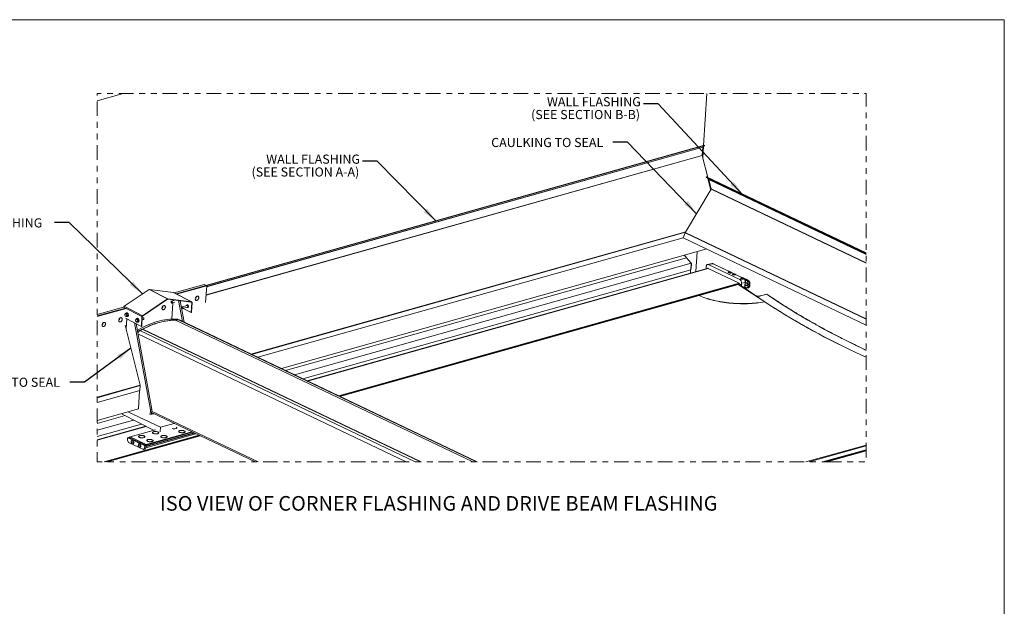
# Model space of a CAD drawing. Units: inches. Extents: x -15 to 33.5, y 0.5 to 21.5.
# Drawn here: x 16.7 to 33.5, y 11.5 to 21.5 of the extents above; entities that cross this region are included whole.
import ezdxf

# ---------------------------------------------------------------- set-up
doc = ezdxf.new("R2010")
doc.units = ezdxf.units.IN
doc.header["$MEASUREMENT"] = 0
doc.linetypes.add('PHANTOM', pattern=[0.5, 0.25, -0.05, 0.05, -0.05, 0.05, -0.05])
doc.layers.add('DIMENSIONS', color=7, linetype='Continuous', lineweight=15)
doc.layers.add('FORMAT', color=7, linetype='Continuous', lineweight=15)
doc.styles.add('SLDTEXTSTYLE0', font='TXT', dxfattribs={"width": 0.605})
doc.dimstyles.new('SLDDIMSTYLE1', dxfattribs={"dimtxt": 0, "dimasz": 0.26, "dimexe": 0, "dimexo": 0.0625, "dimgap": 0, "dimtad": 0, "dimtih": 1, "dimtoh": 1, "dimdec": 0, "dimrnd": 1e-09, "dimzin": 0, "dimdsep": 46, "dimlunit": 5, "dimtxsty": 'Standard', "dimsah": 1, "dimcen": 0.09, "dimadec": 0, "dimazin": 0, "dimtfac": 0.26, "dimtdec": 0, "dimtofl": 0, "dimtmove": 0, "dimatfit": 3, "dimfxl": 0, "dimfrac": 2, "dimtolj": 1, "dimtzin": 0, "dimarcsym": 0})

# ---------------------------------------------------------------- blocks, each defined once
blk = doc.blocks.new('SW_NOTE_5')
at = {"layer": 'DIMENSIONS', "color": 0, "char_height": 0.15625, "attachment_point": 3, "style": 'SLDTEXTSTYLE0'}
for s, insert in [('WALL FLASHING', (-0.044, 0.116)), ('(SEE SECTION B-B)', (-0.057, -0.103))]:
    blk.add_mtext(s, dxfattribs=dict(at, insert=insert))
blk = doc.blocks.new('SW_NOTE_6')
at = {"layer": 'DIMENSIONS', "color": 0, "char_height": 0.15625, "attachment_point": 3, "style": 'SLDTEXTSTYLE0'}
for s, insert in [('WALL FLASHING', (-0.044, 0.115)), ('(SEE SECTION A-A)', (-0.057, -0.104))]:
    blk.add_mtext(s, dxfattribs=dict(at, insert=insert))

msp = doc.modelspace()

# ---------------------------------------------------------------- linework, layer by layer
at = {"color": 7, "linetype": 'Continuous', "lineweight": 15}
for p, q in [((17.9954, 20.1115), (18.4379, 20.236)), ((28.3607, 19.3496), (28.4157, 20.236)), ((19.3413, 16.8117), (28.3743, 19.3535)), ((19.8644, 16.9514), (28.3774, 19.3469)), ((28.3462, 19.3182), (28.3375, 19.1792)), ((28.3474, 19.1368), (28.3596, 19.332)), ((28.3774, 19.3469), (28.3479, 19.3223)), ((28.3743, 19.3535), (28.3774, 19.3469)), ((28.3379, 19.1758), (28.4294, 18.8037)), ((28.4056, 18.807), (28.4083, 18.8138)), ((28.4056, 18.807), (31.1391, 17.5027)), ((28.4487, 18.771), (28.4056, 18.807)), ((28.4083, 18.8138), (31.1391, 17.5108)), ((28.4346, 18.7828), (28.4829, 18.5862)), ((28.4487, 18.771), (31.1391, 17.4872)), ((28.4518, 18.7658), (31.1391, 17.4835)), ((28.4911, 18.6059), (28.4518, 18.7658)), ((28.0525, 17.8657), (28.4903, 18.5986)), ((28.4903, 18.5986), (31.1391, 17.3347)), ((28.4911, 18.6059), (31.1391, 17.3423)), ((28.0097, 17.7707), (28.0432, 17.8536)), ((28.0432, 17.8536), (31.1391, 16.3763)), ((28.0473, 17.8601), (28.0525, 17.8657)), ((28.0473, 17.8601), (31.1391, 16.3847)), ((20.7383, 15.7253), (28.01, 17.7714)), ((28.0097, 17.7707), (31.1391, 16.2774)), ((28.4126, 17.5785), (21.1421, 15.5326)), ((28.2267, 17.1921), (28.2478, 17.5321)), ((28.0684, 17.4292), (28.1443, 17.3342)), ((28.1409, 17.3394), (28.1403, 17.3392)), ((28.1443, 17.3342), (21.3646, 15.4264)), ((28.1396, 17.224), (21.5081, 15.358)), ((28.4219, 17.247), (21.5825, 15.3225)), ((28.1345, 17.1661), (28.1369, 17.2232)), ((28.1443, 17.3342), (28.1396, 17.224)), ((28.1479, 17.2487), (28.1405, 17.2466)), ((28.1512, 17.3251), (28.1479, 17.2487)), ((28.4046, 17.2421), (28.4063, 17.2824)), ((28.5073, 17.329), (28.4265, 17.3148)), ((28.4372, 17.2453), (28.9689, 16.9916)), ((28.4399, 17.3127), (28.521, 17.3269)), ((28.9787, 17.0555), (28.4399, 17.3127)), ((28.521, 17.3269), (28.8247, 17.182)), ((29.0145, 17.0929), (28.525, 17.3264)), ((28.8333, 17.1779), (28.8956, 17.1482)), ((28.9041, 17.1441), (29.0104, 17.0934)), ((29.0253, 17.0637), (28.9787, 17.0555)), ((29.0083, 16.9951), (29.0705, 17.0061)), ((29.0431, 17.0752), (29.0441, 17.0746)), ((29.0527, 17.0686), (29.0457, 17.0673)), ((29.0581, 17.068), (29.0569, 17.0682)), ((29.0642, 16.9137), (29.0749, 17.0085)), ((29.0965, 17.0536), (29.0736, 17.0517)), ((29.0736, 17.0517), (29.1029, 17.0321)), ((29.0892, 16.9997), (29.0737, 16.9984)), ((29.1258, 17.034), (29.0965, 17.0536)), ((29.1314, 17.0326), (29.1021, 17.0522)), ((29.1029, 17.0321), (29.1258, 17.034)), ((18.8815, 16.8859), (18.4546, 16.5988)), ((19.1946, 16.7245), (18.8815, 16.8859)), ((19.2019, 16.7265), (18.8888, 16.8879)), ((19.2947, 16.8352), (18.8888, 16.8879)), ((19.6077, 16.6739), (19.2947, 16.8352)), ((19.6101, 16.6731), (19.2971, 16.8345)), ((19.825, 16.9717), (19.3113, 16.8271)), ((19.8654, 16.9509), (19.3517, 16.8063)), ((19.8654, 16.9509), (19.825, 16.9717)), ((19.8474, 16.6612), (19.8654, 16.9509)), ((22.1322, 15.0601), (28.9698, 16.9842)), ((28.9377, 16.9717), (22.1368, 15.058)), ((28.2822, 16.7855), (28.9481, 16.9728)), ((28.9481, 16.9728), (29.4059, 16.6769)), ((28.9858, 16.9733), (28.959, 16.9658)), ((29.059, 16.9175), (28.9621, 16.9638)), ((29.0061, 16.9452), (29.006, 16.9428)), ((29.0061, 16.9453), (29.0083, 16.9951)), ((29.0365, 16.9313), (29.0325, 16.9302)), ((29.0482, 16.9227), (29.0365, 16.9313)), ((29.066, 16.9301), (29.0896, 16.9144)), ((29.0684, 16.9516), (29.1012, 16.9543)), ((29.0988, 16.9117), (29.1218, 16.9136)), ((29.119, 16.9446), (29.1218, 16.9696)), ((29.119, 16.9446), (29.142, 16.9465)), ((29.1448, 16.9714), (29.1218, 16.9696)), ((29.142, 16.9465), (29.1448, 16.9714)), ((29.1483, 16.9492), (29.1511, 16.9742)), ((19.1946, 16.7245), (18.7676, 16.4375)), ((19.196, 16.7185), (18.769, 16.4315)), ((19.196, 16.7185), (19.1946, 16.7245)), ((19.2019, 16.7265), (19.1996, 16.7195)), ((19.6055, 16.6669), (19.1996, 16.7195)), ((19.6077, 16.6739), (19.2019, 16.7265)), ((19.3098, 16.6968), (19.262, 16.6833)), ((19.2704, 16.6533), (19.3182, 16.6667)), ((19.2896, 16.7079), (19.2885, 16.6908)), ((19.4503, 16.3399), (19.3852, 16.6954)), ((19.4777, 16.3268), (19.4108, 16.6921)), ((19.6043, 16.4958), (19.6146, 16.663)), ((19.6055, 16.6669), (19.6077, 16.6739)), ((19.6146, 16.663), (19.609, 16.6614)), ((28.2822, 16.7855), (28.2821, 16.7831)), ((29.2465, 16.7831), (29.3201, 16.7324)), ((29.4397, 16.8036), (29.332, 16.7757)), ((29.4059, 16.6769), (29.4058, 16.6746)), ((18.446, 16.5837), (17.9954, 16.4569)), ((17.9954, 16.433), (18.476, 16.5682)), ((18.4864, 16.5628), (17.9954, 16.4247)), ((18.7591, 16.4223), (18.446, 16.5837)), ((18.7676, 16.4375), (18.4546, 16.5988)), ((19.2865, 16.6578), (19.2691, 16.3782)), ((19.4379, 16.577), (19.4313, 16.5804)), ((19.5293, 16.6137), (19.4437, 16.5896)), ((19.4522, 16.5596), (19.5378, 16.5836)), ((19.5986, 16.4942), (19.4649, 16.5631)), ((19.5388, 16.6164), (19.5293, 16.6137)), ((19.5378, 16.5836), (19.5473, 16.5863)), ((19.5986, 16.4942), (19.609, 16.6614)), ((19.5986, 16.4942), (19.6043, 16.4958)), ((18.4755, 16.4739), (18.4654, 16.4569)), ((18.4654, 16.4569), (18.4728, 16.4309)), ((18.4728, 16.4309), (18.4903, 16.4219)), ((18.4755, 16.4739), (18.4936, 16.479)), ((18.493, 16.4649), (18.4755, 16.4739)), ((18.7487, 16.255), (18.476, 16.3956)), ((18.4984, 16.384), (18.4881, 16.2179)), ((18.4903, 16.4219), (18.5004, 16.4389)), ((18.4903, 16.4219), (18.5084, 16.4269)), ((18.4969, 16.4856), (18.4922, 16.4843)), ((18.493, 16.4649), (18.5111, 16.47)), ((18.5004, 16.4389), (18.493, 16.4649)), ((18.5111, 16.47), (18.4936, 16.479)), ((18.5004, 16.4389), (18.5185, 16.444)), ((18.5084, 16.4269), (18.5185, 16.444)), ((18.5098, 16.4217), (18.5145, 16.423)), ((18.5185, 16.444), (18.5111, 16.47)), ((18.6573, 16.3802), (18.6472, 16.3632)), ((18.6472, 16.3632), (18.6546, 16.3372)), ((18.6546, 16.3372), (18.6721, 16.3282)), ((18.6573, 16.3802), (18.6753, 16.3853)), ((18.6747, 16.3712), (18.6573, 16.3802)), ((18.6721, 16.3282), (18.6822, 16.3452)), ((18.6721, 16.3282), (18.6901, 16.3332)), ((18.6787, 16.3919), (18.6739, 16.3906)), ((18.6747, 16.3712), (18.6928, 16.3763)), ((18.6822, 16.3452), (18.6747, 16.3712)), ((18.6928, 16.3763), (18.6753, 16.3853)), ((18.6822, 16.3452), (18.7002, 16.3503)), ((18.6901, 16.3332), (18.7002, 16.3503)), ((18.6915, 16.328), (18.6963, 16.3293)), ((18.7002, 16.3503), (18.6928, 16.3763)), ((18.7591, 16.4223), (18.7487, 16.255)), ((18.7648, 16.4239), (18.7544, 16.2566)), ((18.7648, 16.4239), (18.7591, 16.4223)), ((18.7611, 16.3651), (18.7869, 16.3723)), ((18.7784, 16.4024), (18.7632, 16.3981)), ((18.7676, 16.4375), (18.769, 16.4315)), ((24.413, 13.936), (19.3301, 16.3614)), ((19.3308, 16.3613), (19.3301, 16.3614)), ((24.4134, 13.936), (19.3308, 16.3613)), ((19.3813, 16.3668), (19.337, 16.3583)), ((19.3854, 16.3673), (19.3673, 16.376)), ((24.4755, 13.936), (19.3813, 16.3668)), ((24.4881, 13.936), (19.3978, 16.365)), ((18.4741, 16.2748), (18.7269, 15.2475)), ((18.902, 14.8275), (18.6294, 16.3165)), ((18.9258, 14.8341), (18.657, 16.3023)), ((18.7229, 16.1815), (18.774, 16.2004)), ((18.7229, 16.1815), (23.4289, 13.936)), ((18.7487, 16.255), (18.7544, 16.2566)), ((18.774, 16.2004), (18.7745, 16.2006)), ((18.774, 16.2004), (23.5196, 13.936)), ((18.7741, 16.2008), (23.5203, 13.936)), ((23.5303, 13.936), (18.7749, 16.2051)), ((17.9954, 15.0417), (18.7269, 15.2475)), ((17.9954, 15.0348), (18.7275, 15.2409)), ((17.9954, 14.9535), (18.7224, 15.158)), ((18.7173, 15.1566), (18.698, 14.8449)), ((18.7275, 15.2409), (18.7224, 15.158)), ((18.698, 14.8449), (17.9954, 14.6472)), ((18.8966, 14.7414), (18.902, 14.8275)), ((18.902, 14.8275), (18.9258, 14.8341)), ((18.9204, 14.7481), (18.9258, 14.8341)), ((18.6158, 14.653), (17.9954, 14.4784)), ((18.4217, 14.7671), (18.4209, 14.7534)), ((18.4209, 14.7534), (18.9575, 14.4769)), ((19.074, 14.5304), (18.52, 14.7948)), ((18.9216, 14.7664), (18.9442, 14.7547)), ((18.9224, 14.7801), (20.6915, 13.936)), ((18.9442, 14.7547), (18.9639, 14.7603)), ((18.7524, 14.5825), (17.9954, 14.3695)), ((18.8232, 14.546), (17.9954, 14.3131)), ((18.9899, 14.486), (18.5562, 14.3639)), ((19.0689, 14.4491), (19.074, 14.5304)), ((19.074, 14.5304), (19.3078, 14.5962)), ((18.1372, 13.936), (19.744, 14.3881)), ((19.7485, 14.3859), (18.1494, 13.936)), ((18.512, 14.3455), (18.5104, 14.309)), ((18.5294, 14.2704), (18.5104, 14.309)), ((18.5386, 14.3571), (18.5148, 14.3504)), ((18.5409, 14.3568), (18.5172, 14.3501)), ((18.8009, 14.2148), (18.5172, 14.3501)), ((18.8246, 14.2215), (18.5409, 14.3568)), ((18.5585, 14.3637), (18.8314, 14.2335)), ((19.6809, 14.4182), (18.8277, 14.1781)), ((18.8322, 14.1982), (19.6561, 14.43)), ((18.5294, 14.2704), (18.7824, 14.1497)), ((18.8038, 14.169), (18.7824, 14.1497)), ((18.7824, 14.1497), (18.8061, 14.1564)), ((18.8009, 14.2148), (18.8246, 14.2215)), ((18.8038, 14.169), (18.8054, 14.2055)), ((18.8038, 14.169), (18.8276, 14.1757)), ((18.8292, 14.2122), (18.8054, 14.2055)), ((18.8276, 14.1757), (18.8061, 14.1564)), ((18.8276, 14.1757), (18.8292, 14.2122)), ((18.8359, 14.2242), (18.835, 14.2031)), ((31.1391, 14.2109), (30.1622, 13.936)), ((30.4203, 13.936), (31.1391, 14.1382)), ((31.1391, 14.1294), (30.4516, 13.936))]:
    msp.add_line(p, q, dxfattribs=at)
at = {"color": 114, "linetype": 'Continuous', "lineweight": 15}
for p, q in [((19.8642, 16.9314), (28.3462, 19.3182)), ((19.8644, 16.9351), (28.3479, 19.3223)), ((19.8554, 16.7889), (28.3379, 19.1758)), ((19.8556, 16.7924), (28.3375, 19.1792)), ((20.622, 15.7808), (28.0568, 17.8729)), ((20.631, 15.7765), (28.0514, 17.8645)), ((28.0684, 17.4292), (21.2112, 15.4996)), ((28.4372, 17.2453), (21.5905, 15.3187)), ((28.1438, 17.3231), (28.1512, 17.3251)), ((29.0705, 17.0061), (29.0604, 16.9165)), ((29.0726, 17.0433), (29.0736, 17.0517)), ((28.9689, 16.9916), (22.1222, 15.065)), ((29.0061, 16.9452), (29.003, 16.9443)), ((19.609, 16.6614), (19.5961, 16.6681)), ((19.6723, 16.7374), (19.6896, 16.7423)), ((19.6735, 16.7412), (19.6906, 16.746)), ((22.1421, 15.0554), (28.2821, 16.7831)), ((18.3644, 16.3694), (18.3817, 16.3743)), ((18.3656, 16.3732), (18.3827, 16.378)), ((19.3817, 16.3669), (19.3577, 16.3783)), ((18.079, 16.2891), (18.0963, 16.294)), ((18.0803, 16.2929), (18.0973, 16.2977)), ((18.6854, 16.1892), (18.7128, 16.1761)), ((18.6895, 16.1247), (23.2764, 13.936)), ((18.4698, 14.7282), (17.9954, 14.5948)), ((18.924, 14.8055), (20.7462, 13.936)), ((18.8308, 14.5421), (17.9954, 14.307)), ((18.9922, 14.4857), (18.5585, 14.3637)), ((19.7339, 14.3929), (18.11, 13.936)), ((18.1639, 13.936), (19.7539, 14.3834)), ((19.6093, 14.4524), (18.8314, 14.2335)), ((19.6507, 14.4326), (18.835, 14.2031)), ((19.6232, 14.4457), (18.8359, 14.2242)), ((30.1093, 13.936), (31.1391, 14.2257)), ((30.1639, 13.936), (31.1391, 14.2104)), ((30.3931, 13.936), (31.1391, 14.1459)), ((30.466, 13.936), (31.1391, 14.1254))]:
    msp.add_line(p, q, dxfattribs=at)
at = {"color": 7, "linetype": 'PHANTOM', "lineweight": 0, "flags": 128}
msp.add_lwpolyline([(30.466, 13.936), (31.1391, 13.936), (31.1391, 14.1254), (31.1391, 14.1294), (31.1391, 14.1382), (31.1391, 14.1459), (31.1391, 14.2104), (31.1391, 14.2109), (31.1391, 14.2257), (31.1391, 15.7258), (31.1391, 15.7258), (31.1391, 15.8448), (31.1391, 15.8478), (31.1391, 16.2774), (31.1391, 16.3763), (31.1391, 16.3847), (31.1391, 17.3347), (31.1391, 17.3423), (31.1391, 17.4835), (31.1391, 17.4872), (31.1391, 17.5027), (31.1391, 17.5108), (31.1391, 20.236), (28.4157, 20.236), (18.4379, 20.236), (17.9954, 20.236), (17.9954, 20.1115), (17.9954, 16.4569), (17.9954, 16.433), (17.9954, 16.4247), (17.9954, 15.0417), (17.9954, 15.0348), (17.9954, 14.9535), (17.9954, 14.6472), (17.9954, 14.5948), (17.9954, 14.4784), (17.9954, 14.3695), (17.9954, 14.3131), (17.9954, 14.307), (17.9954, 13.936), (18.11, 13.936), (18.1372, 13.936), (18.1494, 13.936), (18.1639, 13.936), (20.6915, 13.936), (20.7462, 13.936), (23.2764, 13.936), (23.4289, 13.936), (23.5196, 13.936), (23.5203, 13.936), (23.5303, 13.936), (24.413, 13.936), (24.4134, 13.936), (24.4755, 13.936), (24.4881, 13.936), (30.1093, 13.936), (30.1622, 13.936), (30.1639, 13.936), (30.3931, 13.936), (30.4203, 13.936), (30.4516, 13.936), (30.466, 13.936)], dxfattribs=at)
at = {"color": 7, "linetype": 'Continuous', "lineweight": 15, "flags": 128}
for points in [[(28.1409, 17.3394), (28.1416, 17.3395), (28.1444, 17.339), (28.1472, 17.3369), (28.1494, 17.3335), (28.1508, 17.3294), (28.1512, 17.3251)], [(28.4063, 17.2824), (28.4071, 17.29), (28.4089, 17.297), (28.4115, 17.303), (28.415, 17.308), (28.4191, 17.3117), (28.4238, 17.3141), (28.4289, 17.3151), (28.4343, 17.3146), (28.4399, 17.3127)], [(28.8333, 17.1779), (28.8356, 17.1756), (28.8362, 17.1733), (28.8351, 17.1712), (28.8323, 17.1695), (28.828, 17.1682), (28.8226, 17.1674), (28.8163, 17.1672), (28.8095, 17.1676), (28.8027, 17.1685), (28.7963, 17.1699), (28.7907, 17.1717), (28.7863, 17.1739), (28.7832, 17.1761), (28.7818, 17.1784), (28.7822, 17.1806), (28.7842, 17.1825), (28.7878, 17.184), (28.7927, 17.1851), (28.7986, 17.1856), (28.8052, 17.1855), (28.8121, 17.1848), (28.8187, 17.1836), (28.8247, 17.182)], [(28.9041, 17.1441), (28.9064, 17.1418), (28.907, 17.1395), (28.9059, 17.1374), (28.9031, 17.1357), (28.8989, 17.1344), (28.8934, 17.1336), (28.8871, 17.1334), (28.8804, 17.1338), (28.8736, 17.1347), (28.8671, 17.1361), (28.8615, 17.1379), (28.8571, 17.1401), (28.8541, 17.1423), (28.8527, 17.1446), (28.853, 17.1468), (28.855, 17.1487), (28.8586, 17.1502), (28.8635, 17.1513), (28.8694, 17.1518), (28.876, 17.1517), (28.8829, 17.151), (28.8895, 17.1498), (28.8956, 17.1482)], [(28.9787, 17.0555), (28.9848, 17.0517), (28.9906, 17.0463), (28.9959, 17.0395), (29.0004, 17.0316), (29.0041, 17.0229), (29.0066, 17.0136), (29.0081, 17.0043), (29.0083, 16.9951)], [(29.0253, 17.0637), (29.0184, 17.0643), (29.0116, 17.0654), (29.0053, 17.067), (29, 17.069), (28.996, 17.0712), (28.9936, 17.0736), (28.9929, 17.0758), (28.9939, 17.078), (28.9967, 17.0797), (29.001, 17.0811), (29.0065, 17.0819), (29.0129, 17.0821), (29.0197, 17.0817), (29.0266, 17.0808), (29.0331, 17.0793), (29.0387, 17.0774), (29.0431, 17.0752)], [(29.0441, 17.0746), (29.0453, 17.0736), (29.0463, 17.0727), (29.0469, 17.0717), (29.0473, 17.0708), (29.0473, 17.0698), (29.0471, 17.069), (29.0465, 17.0681), (29.0457, 17.0673)], [(29.0695, 17.054), (29.0715, 17.0529), (29.0736, 17.0517)], [(29.1218, 16.9696), (29.1224, 16.9789), (29.122, 16.9885), (29.1207, 16.998), (29.1184, 17.0071), (29.1154, 17.0153), (29.1117, 17.0224), (29.1075, 17.0281), (29.1029, 17.0321)], [(29.1258, 17.034), (29.1304, 17.03), (29.1347, 17.0243), (29.1384, 17.0172), (29.1414, 17.009), (29.1436, 16.9999), (29.1449, 16.9904), (29.1453, 16.9808), (29.1448, 16.9714)], [(19.2971, 16.8345), (19.2963, 16.8349), (19.2947, 16.8352)], [(28.9689, 16.9916), (28.9699, 16.9907), (28.9708, 16.9894), (28.9712, 16.9879), (28.9713, 16.9863), (28.9709, 16.985), (28.9701, 16.9843), (28.9698, 16.9842)], [(28.9858, 16.9733), (28.9866, 16.9735), (28.9906, 16.9733), (28.9947, 16.9714), (28.9986, 16.9678), (29.0019, 16.963), (29.0043, 16.9574), (29.0058, 16.9512), (29.0061, 16.9452)], [(29.0894, 16.9533), (29.0918, 16.9516), (29.0951, 16.9507), (29.0983, 16.9517), (29.1012, 16.9543), (29.1035, 16.9586), (29.1051, 16.964), (29.1058, 16.9702), (29.1056, 16.9768), (29.1045, 16.9833), (29.1026, 16.9892), (29.1, 16.994), (29.0969, 16.9974), (29.0936, 16.9992), (29.0918, 16.9994)], [(29.0896, 16.9144), (29.0944, 16.9121), (29.0992, 16.9117), (29.1039, 16.9132), (29.1082, 16.9165), (29.112, 16.9216), (29.1152, 16.9281), (29.1175, 16.9359), (29.119, 16.9446)], [(19.2754, 16.6585), (19.2763, 16.6631), (19.276, 16.6683), (19.2745, 16.6735), (19.272, 16.6781), (19.2688, 16.6815), (19.2653, 16.6833), (19.2619, 16.6833), (19.259, 16.6815), (19.257, 16.6781), (19.2561, 16.6735), (19.2564, 16.6683), (19.2579, 16.6631), (19.2604, 16.6585), (19.2636, 16.6551), (19.2671, 16.6533), (19.2705, 16.6533), (19.2734, 16.6551), (19.2754, 16.6585)], [(19.6706, 16.7193), (19.6704, 16.7268), (19.6716, 16.7347), (19.6741, 16.7427), (19.6778, 16.7503), (19.6826, 16.7571), (19.6882, 16.763), (19.6944, 16.7675), (19.7008, 16.7706), (19.7072, 16.772), (19.7132, 16.7716), (19.7187, 16.7696), (19.7233, 16.7659), (19.7268, 16.7609), (19.729, 16.7546), (19.73, 16.7474), (19.7295, 16.7396), (19.7276, 16.7317), (19.7245, 16.7239), (19.7202, 16.7166), (19.715, 16.7102), (19.7091, 16.705), (19.7028, 16.7012), (19.6963, 16.6989), (19.6901, 16.6984), (19.6843, 16.6996), (19.6792, 16.7024), (19.6751, 16.7068), (19.6722, 16.7126), (19.6706, 16.7193)], [(29.4058, 16.6746), (29.3713, 16.6684), (29.3359, 16.6627), (29.2997, 16.6577), (29.2627, 16.6534), (29.2251, 16.6497), (29.187, 16.6468), (29.1483, 16.6444), (29.1092, 16.6428), (29.0698, 16.6418), (29.0301, 16.6416), (28.9902, 16.642), (28.9503, 16.6431), (28.9103, 16.6449), (28.8705, 16.6473), (28.8308, 16.6505), (28.7913, 16.6543), (28.7522, 16.6588), (28.7134, 16.6639), (28.6752, 16.6697), (28.6375, 16.6761), (28.6005, 16.6831), (28.5642, 16.6907), (28.5287, 16.6989), (28.4941, 16.7076), (28.4604, 16.7169), (28.4278, 16.7268), (28.3962, 16.7371), (28.3658, 16.7479), (28.3366, 16.7592), (28.3087, 16.771), (28.2821, 16.7831)], [(29.4059, 16.6769), (29.3714, 16.6707), (29.336, 16.665), (29.2998, 16.6601), (29.2628, 16.6557), (29.2252, 16.6521), (29.1871, 16.6491), (29.1484, 16.6467), (29.1093, 16.6451), (29.0699, 16.6442), (29.0302, 16.6439), (28.9903, 16.6443), (28.9504, 16.6454), (28.9104, 16.6472), (28.8706, 16.6497), (28.8309, 16.6528), (28.7914, 16.6566), (28.7523, 16.6611), (28.7135, 16.6662), (28.6753, 16.672), (28.6376, 16.6784), (28.6006, 16.6854), (28.5643, 16.693), (28.5288, 16.7012), (28.4942, 16.7099), (28.4605, 16.7192), (28.4279, 16.7291), (28.3963, 16.7394), (28.3659, 16.7503), (28.3367, 16.7616), (28.3088, 16.7733), (28.2822, 16.7855)], [(29.4058, 16.6746), (29.4913, 16.6183), (29.5783, 16.5623), (29.6668, 16.5066), (29.7568, 16.4513), (29.8484, 16.3962), (29.9414, 16.3414), (30.036, 16.287), (30.1319, 16.2329), (30.2294, 16.1792), (30.3283, 16.1257), (30.4286, 16.0727), (30.5304, 16.02), (30.6335, 15.9676), (30.7381, 15.9157), (30.844, 15.8641), (30.9514, 15.8129), (31.06, 15.762), (31.1391, 15.7258)], [(29.4058, 16.6746), (29.4122, 16.6703), (29.4974, 16.6143), (29.5841, 16.5586), (29.6723, 16.5032), (29.762, 16.4482), (29.8531, 16.3934), (29.9458, 16.3389), (30.0399, 16.2848), (30.1355, 16.2309), (30.2325, 16.1775), (30.331, 16.1243), (30.4308, 16.0715), (30.5321, 16.0191), (30.6348, 15.967), (30.7389, 15.9153), (30.8443, 15.864), (30.9511, 15.813), (31.0592, 15.7624), (31.1391, 15.7258)], [(29.4397, 16.8036), (29.522, 16.7474), (29.6058, 16.6916), (29.6911, 16.636), (29.7779, 16.5807), (29.8663, 16.5257), (29.9561, 16.471), (30.0474, 16.4167), (30.1402, 16.3626), (30.2345, 16.3089), (30.3302, 16.2555), (30.4274, 16.2025), (30.526, 16.1498), (30.626, 16.0974), (30.7274, 16.0454), (30.8302, 15.9938), (30.9344, 15.9426), (31.0399, 15.8917), (31.1391, 15.8448)], [(19.0999, 16.5587), (19.0997, 16.5662), (19.1009, 16.5741), (19.1034, 16.5821), (19.1071, 16.5897), (19.1119, 16.5965), (19.1175, 16.6024), (19.1236, 16.6069), (19.13, 16.61), (19.1364, 16.6114), (19.1425, 16.611), (19.148, 16.609), (19.1525, 16.6053), (19.156, 16.6003), (19.1583, 16.594), (19.1592, 16.5868), (19.1587, 16.579), (19.1569, 16.5711), (19.1538, 16.5633), (19.1495, 16.556), (19.1443, 16.5496), (19.1384, 16.5444), (19.132, 16.5406), (19.1256, 16.5383), (19.1193, 16.5378), (19.1135, 16.539), (19.1085, 16.5419), (19.1044, 16.5462), (19.1015, 16.552), (19.0999, 16.5587)], [(19.4571, 16.5648), (19.4581, 16.5694), (19.4577, 16.5746), (19.4563, 16.5798), (19.4538, 16.5844), (19.4506, 16.5878), (19.4471, 16.5896), (19.4437, 16.5896), (19.4408, 16.5878), (19.4388, 16.5844), (19.4379, 16.5798), (19.4382, 16.5746), (19.4396, 16.5694), (19.4421, 16.5648), (19.4453, 16.5614), (19.4488, 16.5596), (19.4522, 16.5596), (19.4551, 16.5614), (19.4571, 16.5648)], [(19.5525, 16.592), (19.5523, 16.5981), (19.551, 16.6043), (19.5487, 16.6102), (19.5455, 16.6153), (19.5418, 16.6192), (19.5377, 16.6218), (19.5336, 16.6227), (19.5297, 16.6218), (19.5265, 16.6194), (19.524, 16.6155), (19.5229, 16.6119)], [(19.5313, 16.5818), (19.535, 16.5788), (19.5392, 16.5771), (19.5432, 16.5771), (19.5467, 16.5787), (19.5496, 16.5819), (19.5516, 16.5864), (19.5525, 16.592)], [(18.3627, 16.3513), (18.3625, 16.3588), (18.3637, 16.3667), (18.3662, 16.3746), (18.3699, 16.3822), (18.3747, 16.3891), (18.3803, 16.3949), (18.3864, 16.3995), (18.3929, 16.4025), (18.3992, 16.4039), (18.4053, 16.4036), (18.4108, 16.4015), (18.4154, 16.3979), (18.4189, 16.3928), (18.4211, 16.3865), (18.422, 16.3794), (18.4215, 16.3716), (18.4197, 16.3636), (18.4166, 16.3558), (18.4123, 16.3486), (18.4071, 16.3422), (18.4012, 16.3369), (18.3949, 16.3331), (18.3884, 16.3309), (18.3821, 16.3304), (18.3763, 16.3316), (18.3713, 16.3344), (18.3672, 16.3388), (18.3643, 16.3445), (18.3627, 16.3513)], [(18.4977, 16.4239), (18.5003, 16.4225), (18.5052, 16.4213), (18.5099, 16.4217), (18.514, 16.4238), (18.5175, 16.4275), (18.5201, 16.4326), (18.5216, 16.4388), (18.5221, 16.4457), (18.5213, 16.453), (18.5195, 16.4603), (18.5167, 16.4672), (18.5131, 16.4734), (18.5088, 16.4785), (18.504, 16.4821), (18.4992, 16.4842), (18.4944, 16.4847), (18.4899, 16.4834), (18.4861, 16.4804), (18.483, 16.476), (18.483, 16.476)], [(18.5145, 16.423), (18.5146, 16.4231), (18.5188, 16.4252), (18.5223, 16.4289), (18.5248, 16.4339), (18.5264, 16.4401), (18.5268, 16.447), (18.5261, 16.4543), (18.5243, 16.4617), (18.5215, 16.4686), (18.5178, 16.4747), (18.5135, 16.4798), (18.5088, 16.4835), (18.5039, 16.4856), (18.4991, 16.486), (18.4969, 16.4856)], [(18.6795, 16.3302), (18.6821, 16.3289), (18.687, 16.3276), (18.6916, 16.328), (18.6958, 16.3301), (18.6993, 16.3338), (18.7018, 16.3389), (18.7034, 16.3451), (18.7038, 16.352), (18.7031, 16.3593), (18.7013, 16.3666), (18.6985, 16.3736), (18.6948, 16.3797), (18.6905, 16.3848), (18.6858, 16.3884), (18.6809, 16.3905), (18.6761, 16.391), (18.6717, 16.3897), (18.6678, 16.3868), (18.6648, 16.3823), (18.6648, 16.3823)], [(18.6963, 16.3293), (18.6964, 16.3294), (18.7006, 16.3315), (18.704, 16.3352), (18.7066, 16.3402), (18.7081, 16.3464), (18.7086, 16.3533), (18.7079, 16.3606), (18.7061, 16.368), (18.7033, 16.3749), (18.6996, 16.381), (18.6953, 16.3861), (18.6906, 16.3898), (18.6857, 16.3919), (18.6809, 16.3923), (18.6787, 16.3919)], [(19.3577, 16.3783), (19.317, 16.3793), (19.2759, 16.3785), (19.2345, 16.376), (19.1928, 16.3718), (19.1508, 16.3658), (19.1087, 16.3581), (19.0663, 16.3487), (19.0239, 16.3376), (18.9813, 16.3248), (18.9388, 16.3103), (18.8962, 16.2941), (18.8538, 16.2764), (18.8114, 16.2569), (18.7692, 16.2359), (18.7272, 16.2133), (18.6854, 16.1892)], [(19.3694, 16.3645), (19.3473, 16.3648), (19.3063, 16.364), (19.2649, 16.3615), (19.2231, 16.3573), (19.1812, 16.3513), (19.139, 16.3436), (19.0967, 16.3342), (19.0542, 16.3231), (19.0117, 16.3103), (18.9691, 16.2958), (18.9266, 16.2797), (18.8841, 16.2619), (18.8418, 16.2425), (18.7995, 16.2214), (18.7575, 16.1988), (18.7349, 16.186)], [(19.3301, 16.3614), (19.2884, 16.3598), (19.2463, 16.3565), (19.2039, 16.3515), (19.1613, 16.3446), (19.1185, 16.336), (19.0756, 16.3256), (19.0325, 16.3135), (18.9895, 16.2997), (18.9464, 16.2841), (18.9033, 16.2669), (18.8603, 16.2479), (18.8175, 16.2273), (18.7749, 16.2051)], [(18.7784, 16.4024), (18.7817, 16.4024), (18.7852, 16.4006), (18.7884, 16.3972), (18.7909, 16.3926), (18.7924, 16.3874), (18.7927, 16.3822)], [(19.3577, 16.3783), (19.3633, 16.3774), (19.3673, 16.376)], [(18.0774, 16.271), (18.0772, 16.2785), (18.0783, 16.2864), (18.0808, 16.2943), (18.0846, 16.3019), (18.0893, 16.3088), (18.0949, 16.3146), (18.1011, 16.3192), (18.1075, 16.3222), (18.1139, 16.3236), (18.1199, 16.3233), (18.1254, 16.3213), (18.13, 16.3176), (18.1335, 16.3125), (18.1358, 16.3062), (18.1367, 16.2991), (18.1362, 16.2913), (18.1343, 16.2833), (18.1312, 16.2755), (18.1269, 16.2683), (18.1217, 16.2619), (18.1158, 16.2566), (18.1095, 16.2528), (18.103, 16.2506), (18.0968, 16.2501), (18.091, 16.2513), (18.0859, 16.2541), (18.0819, 16.2585), (18.079, 16.2642), (18.0774, 16.271)], [(18.6786, 16.1843), (18.6795, 16.185), (18.6854, 16.1892)], [(18.7749, 16.2051), (18.7742, 16.2046), (18.7737, 16.2039), (18.7733, 16.2031), (18.7732, 16.2022), (18.7734, 16.2015), (18.7738, 16.2009), (18.7741, 16.2008)], [(19.3369, 14.5064), (19.3436, 14.5087), (19.3491, 14.5115), (19.353, 14.5147), (19.3553, 14.5181), (19.3558, 14.5217), (19.3547, 14.5254), (19.352, 14.5287)], [(19.4706, 14.437), (19.4785, 14.4388), (19.4853, 14.4411), (19.4907, 14.4439), (19.4946, 14.4471), (19.4969, 14.4505), (19.4975, 14.4541), (19.4963, 14.4578), (19.4934, 14.4613), (19.489, 14.4647), (19.483, 14.4678), (19.4758, 14.4705), (19.4676, 14.4727), (19.4586, 14.4743), (19.4491, 14.4754), (19.4394, 14.4758), (19.4298, 14.4755), (19.4207, 14.4747), (19.4123, 14.4731), (19.405, 14.4711), (19.3988, 14.4685), (19.3941, 14.4655), (19.391, 14.4622), (19.3896, 14.4587), (19.3899, 14.455), (19.3919, 14.4514), (19.3956, 14.4479), (19.4009, 14.4447), (19.4075, 14.4418), (19.4152, 14.4393), (19.4239, 14.4374), (19.4332, 14.436), (19.4428, 14.4353), (19.4525, 14.4352), (19.4618, 14.4358), (19.4706, 14.437)], [(18.5172, 14.3501), (18.5162, 14.3505), (18.5153, 14.3505), (18.5144, 14.3503), (18.5136, 14.3497), (18.513, 14.349), (18.5125, 14.348), (18.5122, 14.3468), (18.512, 14.3455)], [(18.603, 14.3027), (18.5981, 14.3059), (18.5931, 14.3074), (18.5883, 14.3072), (18.584, 14.3053), (18.5803, 14.3018), (18.5776, 14.2968), (18.5758, 14.2906), (18.5753, 14.2837), (18.5758, 14.2762), (18.5775, 14.2687), (18.5802, 14.2616), (18.5838, 14.2552), (18.5882, 14.2499), (18.5929, 14.2459), (18.5979, 14.2435), (18.6028, 14.2429), (18.6074, 14.244), (18.6114, 14.2467), (18.6147, 14.251), (18.6169, 14.2566), (18.6181, 14.2632), (18.6181, 14.2705), (18.617, 14.278), (18.6147, 14.2853), (18.6115, 14.2922), (18.6076, 14.2981), (18.603, 14.3027)], [(18.782, 14.3507), (18.7899, 14.3525), (18.7967, 14.3548), (18.8021, 14.3576), (18.806, 14.3608), (18.8083, 14.3642), (18.8089, 14.3678), (18.8077, 14.3714), (18.8048, 14.375), (18.8004, 14.3784), (18.7944, 14.3815), (18.7872, 14.3842), (18.779, 14.3864), (18.77, 14.388), (18.7605, 14.3891), (18.7508, 14.3895), (18.7412, 14.3892), (18.7321, 14.3883), (18.7237, 14.3868), (18.7164, 14.3848), (18.7102, 14.3822), (18.7055, 14.3792), (18.7024, 14.3759), (18.701, 14.3723), (18.7013, 14.3687), (18.7033, 14.3651), (18.707, 14.3616), (18.7123, 14.3584), (18.7189, 14.3555), (18.7266, 14.353), (18.7353, 14.3511), (18.7446, 14.3497), (18.7542, 14.349), (18.7639, 14.3489), (18.7732, 14.3495), (18.782, 14.3507)], [(18.9237, 14.2831), (18.9316, 14.2849), (18.9383, 14.2872), (18.9438, 14.29), (18.9477, 14.2932), (18.95, 14.2966), (18.9505, 14.3002), (18.9494, 14.3039), (18.9465, 14.3074), (18.942, 14.3108), (18.9361, 14.3139), (18.9289, 14.3166), (18.9206, 14.3188), (18.9116, 14.3204), (18.9021, 14.3215), (18.8924, 14.3219), (18.8829, 14.3216), (18.8738, 14.3208), (18.8654, 14.3192), (18.858, 14.3172), (18.8519, 14.3146), (18.8472, 14.3116), (18.8441, 14.3083), (18.8427, 14.3048), (18.843, 14.3011), (18.845, 14.2975), (18.8487, 14.294), (18.8539, 14.2908), (18.8605, 14.2879), (18.8683, 14.2854), (18.8769, 14.2835), (18.8862, 14.2821), (18.8959, 14.2814), (18.9055, 14.2813), (18.9149, 14.2819), (18.9237, 14.2831)], [(19.0198, 14.4176), (19.0277, 14.4194), (19.0345, 14.4217), (19.0399, 14.4245), (19.0439, 14.4277), (19.0461, 14.4311), (19.0467, 14.4347), (19.0455, 14.4384), (19.0426, 14.4419), (19.0382, 14.4453), (19.0322, 14.4484), (19.025, 14.4511), (19.0168, 14.4533), (19.0078, 14.4549), (18.9983, 14.456), (18.9886, 14.4564), (18.979, 14.4561), (18.9699, 14.4553), (18.9616, 14.4538), (18.9542, 14.4517), (18.948, 14.4491), (18.9433, 14.4461), (18.9402, 14.4428), (18.9388, 14.4393), (18.9391, 14.4356), (18.9412, 14.432), (18.9448, 14.4285), (18.9501, 14.4253), (18.9567, 14.4224), (18.9644, 14.4199), (18.9731, 14.418), (18.9824, 14.4166), (18.992, 14.4159), (19.0017, 14.4158), (19.011, 14.4164), (19.0198, 14.4176)], [(19.1615, 14.35), (19.1694, 14.3518), (19.1761, 14.3541), (19.1816, 14.3569), (19.1855, 14.3601), (19.1878, 14.3635), (19.1883, 14.3671), (19.1872, 14.3708), (19.1843, 14.3743), (19.1798, 14.3777), (19.1739, 14.3808), (19.1667, 14.3835), (19.1584, 14.3857), (19.1494, 14.3873), (19.1399, 14.3884), (19.1302, 14.3888), (19.1207, 14.3886), (19.1116, 14.3877), (19.1032, 14.3862), (19.0958, 14.3841), (19.0897, 14.3815), (19.085, 14.3785), (19.0819, 14.3752), (19.0805, 14.3717), (19.0808, 14.368), (19.0828, 14.3644), (19.0865, 14.3609), (19.0917, 14.3577), (19.0983, 14.3548), (19.1061, 14.3523), (19.1147, 14.3504), (19.124, 14.349), (19.1337, 14.3483), (19.1433, 14.3482), (19.1527, 14.3488), (19.1615, 14.35)], [(18.6098, 14.2951), (18.6089, 14.2951), (18.6058, 14.2942), (18.6033, 14.2917), (18.6018, 14.2879), (18.6013, 14.2831), (18.6019, 14.278), (18.6036, 14.273), (18.6062, 14.2687), (18.6093, 14.2656), (18.6128, 14.2639), (18.6161, 14.264), (18.6182, 14.2651)], [(18.7244, 14.2448), (18.7195, 14.248), (18.7145, 14.2495), (18.7097, 14.2493), (18.7054, 14.2474), (18.7017, 14.2438), (18.699, 14.2388), (18.6973, 14.2327), (18.6967, 14.2257), (18.6972, 14.2183), (18.6989, 14.2108), (18.7016, 14.2037), (18.7053, 14.1973), (18.7096, 14.1919), (18.7143, 14.188), (18.7193, 14.1856), (18.7242, 14.1849), (18.7288, 14.186), (18.7328, 14.1888), (18.7361, 14.1931), (18.7383, 14.1987), (18.7395, 14.2053), (18.7395, 14.2125), (18.7384, 14.22), (18.7362, 14.2274), (18.733, 14.2342), (18.729, 14.2401), (18.7244, 14.2448)], [(18.731, 14.2372), (18.7303, 14.2372), (18.7272, 14.2363), (18.7247, 14.2338), (18.7232, 14.23), (18.7227, 14.2252), (18.7233, 14.2201), (18.725, 14.2151), (18.7276, 14.2108), (18.7307, 14.2076), (18.7342, 14.206), (18.7375, 14.206), (18.7394, 14.207)]]:
    msp.add_lwpolyline(points, dxfattribs=at)
at = {"color": 114, "linetype": 'Continuous', "lineweight": 15, "flags": 128}
for points in [[(29.0705, 17.0061), (29.0719, 17.0064), (29.073, 17.0067), (29.0739, 17.0072), (29.0745, 17.0077), (29.0748, 17.0082), (29.0749, 17.0085)], [(29.142, 16.9465), (29.1405, 16.9377), (29.1381, 16.93), (29.135, 16.9234), (29.1312, 16.9184), (29.1269, 16.9151), (29.1222, 16.9136), (29.1218, 16.9136)], [(29.142, 16.9465), (29.144, 16.9467), (29.1456, 16.9471), (29.1469, 16.9477), (29.1478, 16.9483), (29.1482, 16.9491), (29.1483, 16.9492)], [(29.1511, 16.9742), (29.151, 16.974), (29.1506, 16.9733), (29.1498, 16.9726), (29.1485, 16.9721), (29.1468, 16.9717), (29.1448, 16.9714)], [(19.5293, 16.6137), (19.5309, 16.614), (19.5345, 16.613)], [(19.5345, 16.613), (19.5379, 16.6104), (19.5407, 16.6063), (19.5428, 16.6014), (19.5437, 16.5961), (19.5434, 16.5911), (19.5419, 16.587), (19.5394, 16.5843), (19.5378, 16.5836)]]:
    msp.add_lwpolyline(points, dxfattribs=at)
at = {"color": 7, "linetype": 'Continuous', "lineweight": 15}
for centre, radius, start, end in [((28.3519, 19.3182), 0.00578, 134.65868, 180.15714), ((28.3488, 19.1786), 0.0113, 176.92017, 194.07062), ((28.4421, 18.7637), 0.00987, 12.71917, 48.28484), ((28.4816, 18.6033), 0.00987, 331.9537, 15.30175), ((28.0629, 17.8456), 0.0213, 137.22664, 158.08929), ((27.9197, 17.3134), 0.1885, 37.90099, 55.90131), ((28.4273, 17.2264), 0.0213, 62.23784, 104.57193), ((28.8898, 16.8369), 0.2834, 57.24452, 64.80526), ((28.9393, 16.9158), 0.1903, 53.42021, 56.58053), ((18.8879, 16.8771), 0.0108, 85.18812, 126.21833), ((28.9412, 16.9589), 0.0133, 76.29352, 105.28723), ((28.9762, 16.9774), 0.0185, 169.24814, 216.31683), ((34.2072, 23.8999), 8.6751, 233.59831, 235.71211), ((19.2009, 16.7158), 0.0108, 85.19791, 126.24274), ((19.1992, 16.7142), 0.00537, 85.09367, 126.35059), ((19.6044, 16.6624), 0.00461, 348.45685, 76.76032), ((19.6056, 16.6649), 0.00922, 348.43727, 76.77879), ((29.4426, 16.7939), 0.0101, 56.03819, 106.84019), ((18.4664, 16.5822), 0.0205, 125.46841, 175.79926), ((19.0652, 16.6077), 0.0537, 310.01426, 355.44589), ((19.5432, 16.6109), 0.0149, 128.07161, 170.06962), ((19.5484, 16.5937), 0.0153, 222.06621, 262.66367), ((19.5403, 16.608), 0.00857, 47.82512, 99.79827), ((19.5444, 16.5941), 0.00829, 290.54993, 346.61415), ((18.7795, 16.4208), 0.0205, 125.48138, 175.79386), ((18.775, 16.4231), 0.0102, 125.49396, 175.78549), ((18.7832, 16.3812), 0.00954, 292.27916, 6.09933), ((19.3868, 16.3412), 0.0261, 65.14907, 102.1206), ((18.7478, 16.1256), 0.0612, 113.99979, 170.25989), ((18.7052, 15.2421), 0.0224, 356.86415, 14.12664), ((19.3063, 14.6302), 0.1275, 255.34162, 283.88645), ((18.5394, 14.3539), 0.00325, 62.26696, 104.52591), ((18.7512, 14.2836), 0.0674, 76.07153, 98.97725), ((18.989, 14.3506), 0.0673, 76.06224, 98.98152), ((19.1307, 14.2829), 0.0674, 76.07823, 98.96547), ((19.4398, 14.37), 0.0673, 76.06099, 98.98277), ((18.632, 14.2851), 0.022, 160.20717, 231.22945), ((18.6301, 14.2846), 0.0177, 164.36834, 227.06339), ((18.7532, 14.2271), 0.0218, 159.86631, 231.56683), ((18.7515, 14.2267), 0.0177, 164.35576, 227.07598), ((18.7953, 14.2063), 0.0102, 355.61322, 56.73949), ((18.8191, 14.213), 0.0102, 355.61322, 56.73949), ((18.8258, 14.225), 0.0102, 355.60588, 56.74683), ((18.8929, 14.2161), 0.0673, 76.06067, 98.98303)]:
    msp.add_arc(centre, radius, start, end, dxfattribs=at)
at = {"color": 114, "linetype": 'Continuous', "lineweight": 15}
for centre, radius, start, end in [((28.511, 17.3073), 0.022, 63.00555, 99.43533), ((28.5222, 17.3204), 0.00662, 65.12105, 101.08818), ((29.0117, 17.0869), 0.00659, 65.05126, 101.14611), ((29.0535, 17.0594), 0.00914, 53.70693, 94.55001), ((29.041, 16.958), 0.1105, 59.8386, 80.2357), ((29.0974, 17.0449), 0.0087, 56.77929, 95.62174), ((29.1267, 17.0253), 0.0087, 56.8173, 95.62057), ((18.5634, 14.3518), 0.0128, 112.20545, 177.8793), ((18.557, 14.3608), 0.00324, 62.12786, 104.68311), ((18.8413, 14.2043), 0.0308, 108.83845, 138.90482), ((18.4966, 15.4342), 1.2567, 285.15326, 285.66603), ((18.8314, 14.2176), 0.015, 259.99067, 283.92122), ((18.8302, 14.2026), 0.00484, 294.1955, 5.78387)]:
    msp.add_arc(centre, radius, start, end, dxfattribs=at)
at = {"color": 7, "linetype": 'Continuous', "lineweight": 15}
for points, knots in [([(28.525, 17.3264), (28.5236, 17.327), (28.5201, 17.3285), (28.5142, 17.3297), (28.5099, 17.3292), (28.5079, 17.329)], [0, 0, 0, 0, 0.2574065, 0.6590183, 1, 1, 1, 1]), ([(28.8247, 17.182), (28.8268, 17.1812), (28.8298, 17.1801), (28.8325, 17.1784), (28.8333, 17.1779)], [0, 0, 0, 0, 0.7048884, 1, 1, 1, 1]), ([(28.8956, 17.1482), (28.8977, 17.1474), (28.9007, 17.1463), (28.9033, 17.1446), (28.9041, 17.1441)], [0, 0, 0, 0, 0.7049959, 1, 1, 1, 1]), ([(29.0589, 17.0668), (29.057, 17.0682), (29.0512, 17.0724), (29.0408, 17.079), (29.0278, 17.0863), (29.0189, 17.0907), (29.0145, 17.0929)], [0, 0, 0, 0, 0.1373143, 0.4175294, 0.7157624, 1, 1, 1, 1]), ([(29.0457, 17.0673), (29.0454, 17.0671), (29.0438, 17.0659), (29.0396, 17.0645), (29.033, 17.0636), (29.028, 17.0637), (29.0253, 17.0637)], [0, 0, 0, 0, 0.0594115, 0.2801562, 0.6230289, 1, 1, 1, 1]), ([(29.0705, 17.0061), (29.0709, 17.0112), (29.0716, 17.0215), (29.0698, 17.0366), (29.066, 17.0506), (29.0605, 17.0619), (29.055, 17.0667), (29.0527, 17.0686)], [0, 0, 0, 0, 0.22821543, 0.45682051, 0.67469038, 0.87149932, 1, 1, 1, 1]), ([(29.1021, 17.0522), (29.101, 17.0529), (29.0973, 17.0553), (29.0906, 17.0585), (29.0819, 17.0619), (29.0725, 17.0648), (29.0645, 17.0667), (29.0596, 17.0677), (29.0581, 17.068)], [0, 0, 0, 0, 0.0875676, 0.2746879, 0.4737612, 0.6829932, 0.9007506, 1, 1, 1, 1]), ([(29.0748, 17.0086), (29.075, 17.0104), (29.0755, 17.0149), (29.0756, 17.0222), (29.0751, 17.0303), (29.074, 17.0384), (29.0721, 17.0462), (29.0693, 17.0537), (29.0655, 17.0601), (29.0619, 17.0645), (29.0595, 17.0662), (29.0588, 17.0667)], [0, 0, 0, 0, 0.086445, 0.2165308, 0.3470847, 0.4768533, 0.6055379, 0.7329561, 0.8583018, 0.9599148, 1, 1, 1, 1]), ([(29.1511, 16.9742), (29.1512, 16.9757), (29.1516, 16.98), (29.1516, 16.9873), (29.1508, 16.9959), (29.1491, 17.0042), (29.1465, 17.0122), (29.1432, 17.0195), (29.139, 17.0258), (29.1349, 17.0301), (29.1323, 17.032), (29.1314, 17.0326)], [0, 0, 0, 0, 0.070303, 0.2041906, 0.3385856, 0.4714707, 0.6010182, 0.7264835, 0.8484153, 0.9521711, 1, 1, 1, 1]), ([(29.1222, 16.9137), (29.1239, 16.914), (29.1275, 16.9145), (29.1324, 16.9171), (29.1369, 16.9208), (29.1408, 16.9257), (29.144, 16.9319), (29.1465, 16.9391), (29.1477, 16.945), (29.1482, 16.9485), (29.1483, 16.9492)], [0, 0, 0, 0, 0.1076993, 0.2259423, 0.3458237, 0.4745907, 0.6188678, 0.7802446, 0.9531112, 1, 1, 1, 1]), ([(29.332, 16.7757), (29.3288, 16.775), (29.3223, 16.7735), (29.3121, 16.7721), (29.3017, 16.7714), (29.2912, 16.7715), (29.281, 16.7723), (29.2714, 16.7737), (29.2626, 16.7758), (29.2542, 16.7786), (29.2491, 16.7816), (29.2465, 16.7831)], [0, 0, 0, 0, 0.1116735, 0.2288625, 0.3489515, 0.4690986, 0.5862358, 0.6979153, 0.8012304, 0.8946313, 1, 1, 1, 1]), ([(31.1391, 15.8478), (31.1309, 15.8517), (31.0894, 15.871), (31.0153, 15.9064), (30.9172, 15.9539), (30.8203, 16.0018), (30.7246, 16.0499), (30.6301, 16.0984), (30.5368, 16.1472), (30.4448, 16.1964), (30.3541, 16.2458), (30.2645, 16.2955), (30.1763, 16.3455), (30.0893, 16.3957), (30.0036, 16.4463), (29.9192, 16.4971), (29.8361, 16.5482), (29.7543, 16.5996), (29.6739, 16.6512), (29.5947, 16.7031), (29.5196, 16.7533), (29.4711, 16.7866), (29.4483, 16.8023)], [0, 0, 0, 0, 0.0140589, 0.0706193, 0.1267022, 0.1823052, 0.2374246, 0.2920594, 0.3462067, 0.3998643, 0.4530312, 0.5057046, 0.5578829, 0.609565, 0.6607488, 0.7114343, 0.7616189, 0.8113033, 0.8604859, 0.9091667, 0.957345, 1, 1, 1, 1]), ([(18.5562, 14.3639), (18.555, 14.3635), (18.5526, 14.3626), (18.5499, 14.3597), (18.5483, 14.3564), (18.548, 14.3542), (18.5479, 14.3533)], [0, 0, 0, 0, 0.253073, 0.5355307, 0.8013061, 1, 1, 1, 1]), ([(18.8286, 14.1979), (18.8291, 14.1978), (18.8303, 14.1977), (18.8315, 14.198), (18.8322, 14.1982)], [0, 0, 0, 0, 0.3963987, 1, 1, 1, 1])]:
    msp.add_open_spline(points, degree=3, knots=knots, dxfattribs=at)
at = {"layer": 'FORMAT'}
for p, q in [((0.5, 21.5), (33.5, 21.5)), ((33.5, 21.5), (33.5, 2.4925))]:
    msp.add_line(p, q, dxfattribs=at)

# ---------------------------------------------------------------- block references
at = {"layer": 'DIMENSIONS'}
for name, p in [('SW_NOTE_5', (27.3303, 20.0588)), ('SW_NOTE_6', (22.5311, 19.0777))]:
    msp.add_blockref(name, p, dxfattribs=at)

# ---------------------------------------------------------------- texts
at = {"layer": 'DIMENSIONS', "attachment_point": 1, "style": 'SLDTEXTSTYLE0'}
for s, insert, char_height in [('CAULKING TO SEAL', (24.7287, 19.4777), 0.15625), ('DRIVE BEAM FLASHING', (14.7906, 18.1029), 0.15625), ('CAULKING TO SEAL', (15.4421, 15.3771), 0.15625), ('ISO VIEW OF CORNER FLASHING AND DRIVE BEAM FLASHING', (19.0664, 13.3528), 0.25)]:
    msp.add_mtext(s, dxfattribs=dict(at, insert=insert, char_height=char_height))

# ---------------------------------------------------------------- leaders
at = {"layer": 'DIMENSIONS'}
for points in [[(29.0228, 18.5125), (27.5803, 20.0588), (27.3303, 20.0588)], [(28.2408, 18.1809), (27.0579, 19.4047), (26.8079, 19.4047)], [(23.7857, 18.0548), (22.7811, 19.0777), (22.5311, 19.0777)], [(18.7683, 16.8098), (17.5148, 18.0287), (17.2648, 18.0287)], [(18.5712, 15.8802), (17.7739, 15.3021), (17.5239, 15.3021)]]:
    msp.add_leader(points, dimstyle='SLDDIMSTYLE1', dxfattribs=at)

doc.saveas('drawing.dxf')
